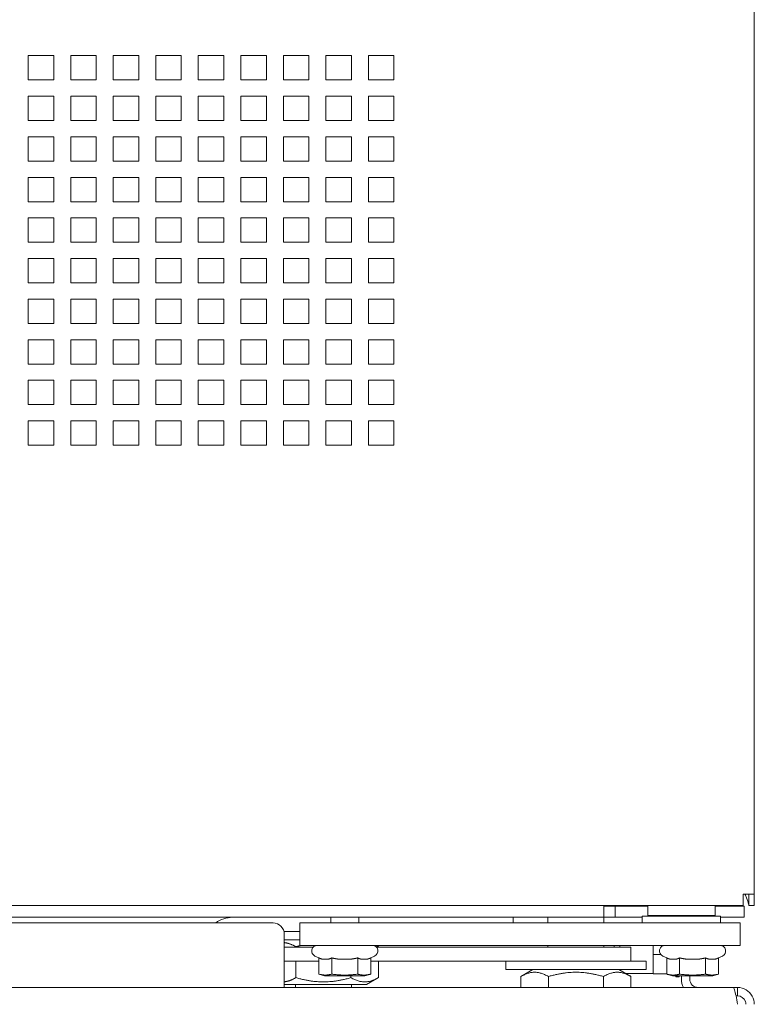
# Model space of a CAD drawing. Units: millimetres. Extents: x 160 to 5780, y 160 to 4040.
# Drawn here: x 2949 to 3080, y 1515 to 1690 of the extents above; entities that cross this region are included whole.
import ezdxf

# ---------------------------------------------------------------- set-up
doc = ezdxf.new("R2010")
doc.units = ezdxf.units.MM
doc.layers.add('Visible (Drawing)', color=7, linetype='Continuous', lineweight=5)

msp = doc.modelspace()

# ---------------------------------------------------------------- linework, layer by layer
at = {"layer": 'Visible (Drawing)'}
for p, q in [((3079.706, 3765.489), (3079.706, 1534.489)), ((2950.276, 1683.899), (2954.826, 1683.899)), ((2950.276, 1679.559), (2950.276, 1683.899)), ((2954.826, 1683.899), (2954.826, 1679.559)), ((2957.856, 1683.899), (2962.406, 1683.899)), ((2957.856, 1679.559), (2957.856, 1683.899)), ((2962.406, 1683.899), (2962.406, 1679.559)), ((2965.436, 1683.899), (2969.986, 1683.899)), ((2965.436, 1679.559), (2965.436, 1683.899)), ((2969.986, 1683.899), (2969.986, 1679.559)), ((2973.016, 1683.899), (2977.566, 1683.899)), ((2973.016, 1679.559), (2973.016, 1683.899)), ((2977.566, 1683.899), (2977.566, 1679.559)), ((2980.596, 1683.899), (2985.146, 1683.899)), ((2980.596, 1679.559), (2980.596, 1683.899)), ((2985.146, 1683.899), (2985.146, 1679.559)), ((2988.176, 1683.899), (2992.726, 1683.899)), ((2988.176, 1679.559), (2988.176, 1683.899)), ((2992.726, 1683.899), (2992.726, 1679.559)), ((2995.756, 1683.899), (3000.306, 1683.899)), ((2995.756, 1679.559), (2995.756, 1683.899)), ((3000.306, 1683.899), (3000.306, 1679.559)), ((3003.336, 1683.899), (3007.886, 1683.899)), ((3003.336, 1679.559), (3003.336, 1683.899)), ((3007.886, 1683.899), (3007.886, 1679.559)), ((3010.916, 1683.899), (3015.466, 1683.899)), ((3010.916, 1679.559), (3010.916, 1683.899)), ((3015.466, 1683.899), (3015.466, 1679.559)), ((2954.826, 1679.559), (2950.276, 1679.559)), ((2962.406, 1679.559), (2957.856, 1679.559)), ((2969.986, 1679.559), (2965.436, 1679.559)), ((2977.566, 1679.559), (2973.016, 1679.559)), ((2985.146, 1679.559), (2980.596, 1679.559)), ((2992.726, 1679.559), (2988.176, 1679.559)), ((3000.306, 1679.559), (2995.756, 1679.559)), ((3007.886, 1679.559), (3003.336, 1679.559)), ((3015.466, 1679.559), (3010.916, 1679.559)), ((2950.276, 1676.669), (2954.826, 1676.669)), ((2950.276, 1672.329), (2950.276, 1676.669)), ((2954.826, 1676.669), (2954.826, 1672.329)), ((2957.856, 1676.669), (2962.406, 1676.669)), ((2957.856, 1672.329), (2957.856, 1676.669)), ((2962.406, 1676.669), (2962.406, 1672.329)), ((2965.436, 1676.669), (2969.986, 1676.669)), ((2965.436, 1672.329), (2965.436, 1676.669)), ((2969.986, 1676.669), (2969.986, 1672.329)), ((2973.016, 1676.669), (2977.566, 1676.669)), ((2973.016, 1672.329), (2973.016, 1676.669)), ((2977.566, 1676.669), (2977.566, 1672.329)), ((2980.596, 1676.669), (2985.146, 1676.669)), ((2980.596, 1672.329), (2980.596, 1676.669)), ((2985.146, 1676.669), (2985.146, 1672.329)), ((2988.176, 1676.669), (2992.726, 1676.669)), ((2988.176, 1672.329), (2988.176, 1676.669)), ((2992.726, 1676.669), (2992.726, 1672.329)), ((2995.756, 1676.669), (3000.306, 1676.669)), ((2995.756, 1672.329), (2995.756, 1676.669)), ((3000.306, 1676.669), (3000.306, 1672.329)), ((3003.336, 1676.669), (3007.886, 1676.669)), ((3003.336, 1672.329), (3003.336, 1676.669)), ((3007.886, 1676.669), (3007.886, 1672.329)), ((3010.916, 1676.669), (3015.466, 1676.669)), ((3010.916, 1672.329), (3010.916, 1676.669)), ((3015.466, 1676.669), (3015.466, 1672.329)), ((2954.826, 1672.329), (2950.276, 1672.329)), ((2962.406, 1672.329), (2957.856, 1672.329)), ((2969.986, 1672.329), (2965.436, 1672.329)), ((2977.566, 1672.329), (2973.016, 1672.329)), ((2985.146, 1672.329), (2980.596, 1672.329)), ((2992.726, 1672.329), (2988.176, 1672.329)), ((3000.306, 1672.329), (2995.756, 1672.329)), ((3007.886, 1672.329), (3003.336, 1672.329)), ((3015.466, 1672.329), (3010.916, 1672.329)), ((2950.276, 1669.439), (2954.826, 1669.439)), ((2950.276, 1665.099), (2950.276, 1669.439)), ((2954.826, 1669.439), (2954.826, 1665.099)), ((2957.856, 1669.439), (2962.406, 1669.439)), ((2957.856, 1665.099), (2957.856, 1669.439)), ((2962.406, 1669.439), (2962.406, 1665.099)), ((2965.436, 1669.439), (2969.986, 1669.439)), ((2965.436, 1665.099), (2965.436, 1669.439)), ((2969.986, 1669.439), (2969.986, 1665.099)), ((2973.016, 1669.439), (2977.566, 1669.439)), ((2973.016, 1665.099), (2973.016, 1669.439)), ((2977.566, 1669.439), (2977.566, 1665.099)), ((2980.596, 1669.439), (2985.146, 1669.439)), ((2980.596, 1665.099), (2980.596, 1669.439)), ((2985.146, 1669.439), (2985.146, 1665.099)), ((2988.176, 1669.439), (2992.726, 1669.439)), ((2988.176, 1665.099), (2988.176, 1669.439)), ((2992.726, 1669.439), (2992.726, 1665.099)), ((2995.756, 1669.439), (3000.306, 1669.439)), ((2995.756, 1665.099), (2995.756, 1669.439)), ((3000.306, 1669.439), (3000.306, 1665.099)), ((3003.336, 1669.439), (3007.886, 1669.439)), ((3003.336, 1665.099), (3003.336, 1669.439)), ((3007.886, 1669.439), (3007.886, 1665.099)), ((3010.916, 1669.439), (3015.466, 1669.439)), ((3010.916, 1665.099), (3010.916, 1669.439)), ((3015.466, 1669.439), (3015.466, 1665.099)), ((2954.826, 1665.099), (2950.276, 1665.099)), ((2962.406, 1665.099), (2957.856, 1665.099)), ((2969.986, 1665.099), (2965.436, 1665.099)), ((2977.566, 1665.099), (2973.016, 1665.099)), ((2985.146, 1665.099), (2980.596, 1665.099)), ((2992.726, 1665.099), (2988.176, 1665.099)), ((3000.306, 1665.099), (2995.756, 1665.099)), ((3007.886, 1665.099), (3003.336, 1665.099)), ((3015.466, 1665.099), (3010.916, 1665.099)), ((2950.276, 1662.209), (2954.826, 1662.209)), ((2950.276, 1657.869), (2950.276, 1662.209)), ((2954.826, 1662.209), (2954.826, 1657.869)), ((2957.856, 1662.209), (2962.406, 1662.209)), ((2957.856, 1657.869), (2957.856, 1662.209)), ((2962.406, 1662.209), (2962.406, 1657.869)), ((2965.436, 1662.209), (2969.986, 1662.209)), ((2965.436, 1657.869), (2965.436, 1662.209)), ((2969.986, 1662.209), (2969.986, 1657.869)), ((2973.016, 1662.209), (2977.566, 1662.209)), ((2973.016, 1657.869), (2973.016, 1662.209)), ((2977.566, 1662.209), (2977.566, 1657.869)), ((2980.596, 1662.209), (2985.146, 1662.209)), ((2980.596, 1657.869), (2980.596, 1662.209)), ((2985.146, 1662.209), (2985.146, 1657.869)), ((2988.176, 1662.209), (2992.726, 1662.209)), ((2988.176, 1657.869), (2988.176, 1662.209)), ((2992.726, 1662.209), (2992.726, 1657.869)), ((2995.756, 1662.209), (3000.306, 1662.209)), ((2995.756, 1657.869), (2995.756, 1662.209)), ((3000.306, 1662.209), (3000.306, 1657.869)), ((3003.336, 1662.209), (3007.886, 1662.209)), ((3003.336, 1657.869), (3003.336, 1662.209)), ((3007.886, 1662.209), (3007.886, 1657.869)), ((3010.916, 1662.209), (3015.466, 1662.209)), ((3010.916, 1657.869), (3010.916, 1662.209)), ((3015.466, 1662.209), (3015.466, 1657.869)), ((2954.826, 1657.869), (2950.276, 1657.869)), ((2962.406, 1657.869), (2957.856, 1657.869)), ((2969.986, 1657.869), (2965.436, 1657.869)), ((2977.566, 1657.869), (2973.016, 1657.869)), ((2985.146, 1657.869), (2980.596, 1657.869)), ((2992.726, 1657.869), (2988.176, 1657.869)), ((3000.306, 1657.869), (2995.756, 1657.869)), ((3007.886, 1657.869), (3003.336, 1657.869)), ((3015.466, 1657.869), (3010.916, 1657.869)), ((2950.276, 1654.979), (2954.826, 1654.979)), ((2950.276, 1650.639), (2950.276, 1654.979)), ((2954.826, 1654.979), (2954.826, 1650.639)), ((2957.856, 1654.979), (2962.406, 1654.979)), ((2957.856, 1650.639), (2957.856, 1654.979)), ((2962.406, 1654.979), (2962.406, 1650.639)), ((2965.436, 1654.979), (2969.986, 1654.979)), ((2965.436, 1650.639), (2965.436, 1654.979)), ((2969.986, 1654.979), (2969.986, 1650.639)), ((2973.016, 1654.979), (2977.566, 1654.979)), ((2973.016, 1650.639), (2973.016, 1654.979)), ((2977.566, 1654.979), (2977.566, 1650.639)), ((2980.596, 1654.979), (2985.146, 1654.979)), ((2980.596, 1650.639), (2980.596, 1654.979)), ((2985.146, 1654.979), (2985.146, 1650.639)), ((2988.176, 1654.979), (2992.726, 1654.979)), ((2988.176, 1650.639), (2988.176, 1654.979)), ((2992.726, 1654.979), (2992.726, 1650.639)), ((2995.756, 1654.979), (3000.306, 1654.979)), ((2995.756, 1650.639), (2995.756, 1654.979)), ((3000.306, 1654.979), (3000.306, 1650.639)), ((3003.336, 1654.979), (3007.886, 1654.979)), ((3003.336, 1650.639), (3003.336, 1654.979)), ((3007.886, 1654.979), (3007.886, 1650.639)), ((3010.916, 1654.979), (3015.466, 1654.979)), ((3010.916, 1650.639), (3010.916, 1654.979)), ((3015.466, 1654.979), (3015.466, 1650.639)), ((2954.826, 1650.639), (2950.276, 1650.639)), ((2962.406, 1650.639), (2957.856, 1650.639)), ((2969.986, 1650.639), (2965.436, 1650.639)), ((2977.566, 1650.639), (2973.016, 1650.639)), ((2985.146, 1650.639), (2980.596, 1650.639)), ((2992.726, 1650.639), (2988.176, 1650.639)), ((3000.306, 1650.639), (2995.756, 1650.639)), ((3007.886, 1650.639), (3003.336, 1650.639)), ((3015.466, 1650.639), (3010.916, 1650.639)), ((2950.276, 1647.749), (2954.826, 1647.749)), ((2950.276, 1643.409), (2950.276, 1647.749)), ((2954.826, 1647.749), (2954.826, 1643.409)), ((2957.856, 1647.749), (2962.406, 1647.749)), ((2957.856, 1643.409), (2957.856, 1647.749)), ((2962.406, 1647.749), (2962.406, 1643.409)), ((2965.436, 1647.749), (2969.986, 1647.749)), ((2965.436, 1643.409), (2965.436, 1647.749)), ((2969.986, 1647.749), (2969.986, 1643.409)), ((2973.016, 1647.749), (2977.566, 1647.749)), ((2973.016, 1643.409), (2973.016, 1647.749)), ((2977.566, 1647.749), (2977.566, 1643.409)), ((2980.596, 1647.749), (2985.146, 1647.749)), ((2980.596, 1643.409), (2980.596, 1647.749)), ((2985.146, 1647.749), (2985.146, 1643.409)), ((2988.176, 1647.749), (2992.726, 1647.749)), ((2988.176, 1643.409), (2988.176, 1647.749)), ((2992.726, 1647.749), (2992.726, 1643.409)), ((2995.756, 1647.749), (3000.306, 1647.749)), ((2995.756, 1643.409), (2995.756, 1647.749)), ((3000.306, 1647.749), (3000.306, 1643.409)), ((3003.336, 1647.749), (3007.886, 1647.749)), ((3003.336, 1643.409), (3003.336, 1647.749)), ((3007.886, 1647.749), (3007.886, 1643.409)), ((3010.916, 1647.749), (3015.466, 1647.749)), ((3010.916, 1643.409), (3010.916, 1647.749)), ((3015.466, 1647.749), (3015.466, 1643.409)), ((2954.826, 1643.409), (2950.276, 1643.409)), ((2962.406, 1643.409), (2957.856, 1643.409)), ((2969.986, 1643.409), (2965.436, 1643.409)), ((2977.566, 1643.409), (2973.016, 1643.409)), ((2985.146, 1643.409), (2980.596, 1643.409)), ((2992.726, 1643.409), (2988.176, 1643.409)), ((3000.306, 1643.409), (2995.756, 1643.409)), ((3007.886, 1643.409), (3003.336, 1643.409)), ((3015.466, 1643.409), (3010.916, 1643.409)), ((2950.276, 1640.519), (2954.826, 1640.519)), ((2950.276, 1636.179), (2950.276, 1640.519)), ((2954.826, 1640.519), (2954.826, 1636.179)), ((2957.856, 1640.519), (2962.406, 1640.519)), ((2957.856, 1636.179), (2957.856, 1640.519)), ((2962.406, 1640.519), (2962.406, 1636.179)), ((2965.436, 1640.519), (2969.986, 1640.519)), ((2965.436, 1636.179), (2965.436, 1640.519)), ((2969.986, 1640.519), (2969.986, 1636.179)), ((2973.016, 1640.519), (2977.566, 1640.519)), ((2973.016, 1636.179), (2973.016, 1640.519)), ((2977.566, 1640.519), (2977.566, 1636.179)), ((2980.596, 1640.519), (2985.146, 1640.519)), ((2980.596, 1636.179), (2980.596, 1640.519)), ((2985.146, 1640.519), (2985.146, 1636.179)), ((2988.176, 1640.519), (2992.726, 1640.519)), ((2988.176, 1636.179), (2988.176, 1640.519)), ((2992.726, 1640.519), (2992.726, 1636.179)), ((2995.756, 1640.519), (3000.306, 1640.519)), ((2995.756, 1636.179), (2995.756, 1640.519)), ((3000.306, 1640.519), (3000.306, 1636.179)), ((3003.336, 1640.519), (3007.886, 1640.519)), ((3003.336, 1636.179), (3003.336, 1640.519)), ((3007.886, 1640.519), (3007.886, 1636.179)), ((3010.916, 1640.519), (3015.466, 1640.519)), ((3010.916, 1636.179), (3010.916, 1640.519)), ((3015.466, 1640.519), (3015.466, 1636.179)), ((2954.826, 1636.179), (2950.276, 1636.179)), ((2962.406, 1636.179), (2957.856, 1636.179)), ((2969.986, 1636.179), (2965.436, 1636.179)), ((2977.566, 1636.179), (2973.016, 1636.179)), ((2985.146, 1636.179), (2980.596, 1636.179)), ((2992.726, 1636.179), (2988.176, 1636.179)), ((3000.306, 1636.179), (2995.756, 1636.179)), ((3007.886, 1636.179), (3003.336, 1636.179)), ((3015.466, 1636.179), (3010.916, 1636.179)), ((2950.276, 1633.289), (2954.826, 1633.289)), ((2950.276, 1628.949), (2950.276, 1633.289)), ((2954.826, 1633.289), (2954.826, 1628.949)), ((2957.856, 1633.289), (2962.406, 1633.289)), ((2957.856, 1628.949), (2957.856, 1633.289)), ((2962.406, 1633.289), (2962.406, 1628.949)), ((2965.436, 1633.289), (2969.986, 1633.289)), ((2965.436, 1628.949), (2965.436, 1633.289)), ((2969.986, 1633.289), (2969.986, 1628.949)), ((2973.016, 1633.289), (2977.566, 1633.289)), ((2973.016, 1628.949), (2973.016, 1633.289)), ((2977.566, 1633.289), (2977.566, 1628.949)), ((2980.596, 1633.289), (2985.146, 1633.289)), ((2980.596, 1628.949), (2980.596, 1633.289)), ((2985.146, 1633.289), (2985.146, 1628.949)), ((2988.176, 1633.289), (2992.726, 1633.289)), ((2988.176, 1628.949), (2988.176, 1633.289)), ((2992.726, 1633.289), (2992.726, 1628.949)), ((2995.756, 1633.289), (3000.306, 1633.289)), ((2995.756, 1628.949), (2995.756, 1633.289)), ((3000.306, 1633.289), (3000.306, 1628.949)), ((3003.336, 1633.289), (3007.886, 1633.289)), ((3003.336, 1628.949), (3003.336, 1633.289)), ((3007.886, 1633.289), (3007.886, 1628.949)), ((3010.916, 1633.289), (3015.466, 1633.289)), ((3010.916, 1628.949), (3010.916, 1633.289)), ((3015.466, 1633.289), (3015.466, 1628.949)), ((2954.826, 1628.949), (2950.276, 1628.949)), ((2962.406, 1628.949), (2957.856, 1628.949)), ((2969.986, 1628.949), (2965.436, 1628.949)), ((2977.566, 1628.949), (2973.016, 1628.949)), ((2985.146, 1628.949), (2980.596, 1628.949)), ((2992.726, 1628.949), (2988.176, 1628.949)), ((3000.306, 1628.949), (2995.756, 1628.949)), ((3007.886, 1628.949), (3003.336, 1628.949)), ((3015.466, 1628.949), (3010.916, 1628.949)), ((2950.276, 1626.059), (2954.826, 1626.059)), ((2950.276, 1621.719), (2950.276, 1626.059)), ((2954.826, 1626.059), (2954.826, 1621.719)), ((2957.856, 1626.059), (2962.406, 1626.059)), ((2957.856, 1621.719), (2957.856, 1626.059)), ((2962.406, 1626.059), (2962.406, 1621.719)), ((2965.436, 1626.059), (2969.986, 1626.059)), ((2965.436, 1621.719), (2965.436, 1626.059)), ((2969.986, 1626.059), (2969.986, 1621.719)), ((2973.016, 1626.059), (2977.566, 1626.059)), ((2973.016, 1621.719), (2973.016, 1626.059)), ((2977.566, 1626.059), (2977.566, 1621.719)), ((2980.596, 1626.059), (2985.146, 1626.059)), ((2980.596, 1621.719), (2980.596, 1626.059)), ((2985.146, 1626.059), (2985.146, 1621.719)), ((2988.176, 1626.059), (2992.726, 1626.059)), ((2988.176, 1621.719), (2988.176, 1626.059)), ((2992.726, 1626.059), (2992.726, 1621.719)), ((2995.756, 1626.059), (3000.306, 1626.059)), ((2995.756, 1621.719), (2995.756, 1626.059)), ((3000.306, 1626.059), (3000.306, 1621.719)), ((3003.336, 1626.059), (3007.886, 1626.059)), ((3003.336, 1621.719), (3003.336, 1626.059)), ((3007.886, 1626.059), (3007.886, 1621.719)), ((3010.916, 1626.059), (3015.466, 1626.059)), ((3010.916, 1621.719), (3010.916, 1626.059)), ((3015.466, 1626.059), (3015.466, 1621.719)), ((2954.826, 1621.719), (2950.276, 1621.719)), ((2962.406, 1621.719), (2957.856, 1621.719)), ((2969.986, 1621.719), (2965.436, 1621.719)), ((2977.566, 1621.719), (2973.016, 1621.719)), ((2985.146, 1621.719), (2980.596, 1621.719)), ((2992.726, 1621.719), (2988.176, 1621.719)), ((3000.306, 1621.719), (2995.756, 1621.719)), ((3007.886, 1621.719), (3003.336, 1621.719)), ((3015.466, 1621.719), (3010.916, 1621.719)), ((2950.276, 1618.829), (2954.826, 1618.829)), ((2950.276, 1614.489), (2950.276, 1618.829)), ((2954.826, 1618.829), (2954.826, 1614.489)), ((2957.856, 1618.829), (2962.406, 1618.829)), ((2957.856, 1614.489), (2957.856, 1618.829)), ((2962.406, 1618.829), (2962.406, 1614.489)), ((2965.436, 1618.829), (2969.986, 1618.829)), ((2965.436, 1614.489), (2965.436, 1618.829)), ((2969.986, 1618.829), (2969.986, 1614.489)), ((2973.016, 1618.829), (2977.566, 1618.829)), ((2973.016, 1614.489), (2973.016, 1618.829)), ((2977.566, 1618.829), (2977.566, 1614.489)), ((2980.596, 1618.829), (2985.146, 1618.829)), ((2980.596, 1614.489), (2980.596, 1618.829)), ((2985.146, 1618.829), (2985.146, 1614.489)), ((2988.176, 1618.829), (2992.726, 1618.829)), ((2988.176, 1614.489), (2988.176, 1618.829)), ((2992.726, 1618.829), (2992.726, 1614.489)), ((2995.756, 1618.829), (3000.306, 1618.829)), ((2995.756, 1614.489), (2995.756, 1618.829)), ((3000.306, 1618.829), (3000.306, 1614.489)), ((3003.336, 1618.829), (3007.886, 1618.829)), ((3003.336, 1614.489), (3003.336, 1618.829)), ((3007.886, 1618.829), (3007.886, 1614.489)), ((3010.916, 1618.829), (3015.466, 1618.829)), ((3010.916, 1614.489), (3010.916, 1618.829)), ((3015.466, 1618.829), (3015.466, 1614.489)), ((2954.826, 1614.489), (2950.276, 1614.489)), ((2962.406, 1614.489), (2957.856, 1614.489)), ((2969.986, 1614.489), (2965.436, 1614.489)), ((2977.566, 1614.489), (2973.016, 1614.489)), ((2985.146, 1614.489), (2980.596, 1614.489)), ((2992.726, 1614.489), (2988.176, 1614.489)), ((3000.306, 1614.489), (2995.756, 1614.489)), ((3007.886, 1614.489), (3003.336, 1614.489)), ((3015.466, 1614.489), (3010.916, 1614.489)), ((3077.706, 1534.489), (3079.706, 1534.489)), ((3077.706, 1534.489), (3077.706, 1532.489)), ((3077.724, 1533.507), (3077.724, 1532.524)), ((3078.706, 1534.489), (3078.706, 1532.489)), ((3079.706, 1534.489), (3079.706, 1532.489)), ((3063.389, 1532.489), (2281.706, 1532.489)), ((3052.906, 1532.489), (3052.906, 1530.389)), ((3052.906, 1532.389), (3054.906, 1532.389)), ((3060.706, 1532.389), (3054.906, 1532.389)), ((3054.906, 1532.389), (3054.906, 1530.389)), ((3060.706, 1532.489), (3060.706, 1530.689)), ((3063.389, 1532.489), (3070.023, 1532.489)), ((3077.706, 1532.489), (3070.023, 1532.489)), ((3072.706, 1532.489), (3072.706, 1530.689)), ((3075.906, 1532.389), (3072.706, 1532.389)), ((3075.906, 1532.389), (3077.906, 1532.389)), ((3077.906, 1530.389), (3077.906, 1532.389)), ((3078.706, 1532.489), (3079.706, 1532.489)), ((3052.906, 1530.389), (2306.506, 1530.389)), ((3004.206, 1529.389), (3004.206, 1530.389)), ((3009.206, 1529.389), (3009.206, 1530.389)), ((3036.706, 1529.389), (3036.706, 1530.389)), ((3042.906, 1529.389), (3042.906, 1530.389)), ((3054.906, 1530.389), (3052.906, 1530.389)), ((3052.906, 1529.389), (3052.906, 1530.389)), ((3054.906, 1530.389), (3059.706, 1530.389)), ((3059.706, 1530.589), (3073.706, 1530.589)), ((3059.706, 1529.389), (3059.706, 1530.589)), ((3060.706, 1530.689), (3072.706, 1530.689)), ((3073.706, 1529.389), (3073.706, 1530.589)), ((3073.706, 1530.389), (3075.906, 1530.389)), ((3077.906, 1530.389), (3075.906, 1530.389)), ((2993.917, 1529.389), (2290.495, 1529.389)), ((2998.706, 1527.889), (2995.854, 1527.889)), ((2998.706, 1529.389), (2999.61, 1529.389)), ((2998.706, 1529.389), (2998.706, 1525.389)), ((2999.61, 1529.389), (3023.207, 1529.389)), ((3023.207, 1529.389), (3024.303, 1529.389)), ((3024.303, 1529.389), (3063.101, 1529.389)), ((3063.101, 1529.389), (3070.312, 1529.389)), ((3070.312, 1529.389), (3072.206, 1529.389)), ((3072.206, 1529.389), (3077.206, 1529.389)), ((3077.206, 1525.389), (3077.206, 1529.389)), ((2995.917, 1519.389), (2995.917, 1527.389)), ((2995.917, 1526.389), (2998.706, 1526.389)), ((2995.917, 1525.089), (3001.092, 1525.089)), ((2997.999, 1525.139), (2997.999, 1525.089)), ((2999.61, 1525.389), (2998.706, 1525.389)), ((2999.61, 1525.389), (3023.207, 1525.389)), ((3012.288, 1525.389), (3012.721, 1525.139)), ((3012.32, 1525.089), (3054.706, 1525.089)), ((3012.721, 1525.139), (3012.721, 1525.089)), ((3024.303, 1525.389), (3023.207, 1525.389)), ((3024.303, 1525.389), (3072.206, 1525.389)), ((3042.906, 1525.089), (3042.906, 1525.389)), ((3052.906, 1525.089), (3052.906, 1525.389)), ((3054.706, 1525.089), (3054.706, 1525.389)), ((3054.706, 1525.089), (3057.706, 1525.089)), ((3055.706, 1525.389), (3055.706, 1525.089)), ((3057.706, 1522.589), (3057.706, 1525.089)), ((3061.706, 1525.389), (3061.706, 1523.789)), ((3077.206, 1525.389), (3072.206, 1525.389)), ((3002.087, 1522.589), (2995.917, 1522.589)), ((2997.999, 1522.589), (2997.999, 1519.639)), ((3002.087, 1523.155), (3001.383, 1523.483)), ((3002.087, 1523.155), (3002.087, 1520.262)), ((3003.882, 1522.959), (3002.602, 1522.959)), ((3004.397, 1523.155), (3004.397, 1520.262)), ((3007.985, 1522.959), (3005.427, 1522.959)), ((3009.015, 1523.155), (3009.015, 1520.262)), ((3010.81, 1522.959), (3009.531, 1522.959)), ((3011.325, 1523.155), (3012.029, 1523.483)), ((3011.325, 1523.155), (3011.325, 1520.262)), ((3054.706, 1522.589), (3011.325, 1522.589)), ((3012.721, 1522.589), (3012.721, 1519.639)), ((3035.406, 1521.089), (3035.406, 1522.589)), ((3057.706, 1522.589), (3054.706, 1522.589)), ((3060.406, 1522.589), (3057.706, 1522.589)), ((3060.406, 1521.089), (3060.406, 1522.589)), ((3063.006, 1523.789), (3061.706, 1523.789)), ((3061.706, 1523.789), (3061.706, 1520.339)), ((3064.087, 1523.155), (3063.383, 1523.483)), ((3064.087, 1523.155), (3064.087, 1520.262)), ((3065.882, 1522.959), (3064.602, 1522.959)), ((3066.397, 1523.155), (3066.397, 1520.262)), ((3069.985, 1522.959), (3067.427, 1522.959)), ((3071.015, 1523.155), (3071.015, 1520.262)), ((3072.81, 1522.959), (3071.531, 1522.959)), ((3073.325, 1523.155), (3074.029, 1523.483)), ((3073.325, 1523.155), (3073.325, 1520.262)), ((3035.406, 1521.089), (3060.406, 1521.089)), ((3040.256, 1521.089), (3038.091, 1519.839)), ((3055.556, 1521.089), (3057.721, 1519.839)), ((3055.706, 1521.089), (3055.706, 1521.003)), ((2995.917, 1517.889), (2995.917, 1519.389)), ((3003.106, 1519.989), (3002.087, 1520.262)), ((3003.106, 1519.989), (3010.306, 1519.989)), ((3007.814, 1519.989), (3007.814, 1519.639)), ((3010.306, 1519.989), (3011.325, 1520.262)), ((3010.556, 1518.389), (3012.721, 1519.639)), ((3038.091, 1519.839), (3038.091, 1517.889)), ((3042.999, 1519.839), (3042.999, 1517.889)), ((3052.814, 1519.839), (3052.814, 1517.889)), ((3061.706, 1520.389), (3056.769, 1520.389)), ((3057.721, 1519.839), (3057.721, 1517.889)), ((3064.087, 1520.339), (3061.706, 1520.339)), ((3065.106, 1519.989), (3064.087, 1520.262)), ((3065.106, 1519.989), (3072.306, 1519.989)), ((3065.706, 1519.789), (3065.706, 1519.989)), ((3066.306, 1519.789), (3065.706, 1519.789)), ((3066.306, 1519.989), (3066.306, 1519.789)), ((3066.706, 1519.389), (3066.706, 1519.989)), ((3068.206, 1519.989), (3068.206, 1519.389)), ((3072.306, 1519.989), (3073.325, 1520.262)), ((2283.495, 1517.889), (3075.917, 1517.889)), ((2995.917, 1518.389), (3010.556, 1518.389)), ((2997.906, 1517.889), (2997.906, 1518.389)), ((3007.906, 1517.889), (3007.906, 1518.389)), ((3076.706, 1517.889), (3075.917, 1517.889)), ((3076.706, 1517.889), (3076.706, 1516.389)), ((3076.443, 1516.389), (3076.706, 1516.389))]:
    msp.add_line(p, q, dxfattribs=at)
for centre, radius, start, end in [((2986.706, 1525.389), 5, 90, 126.8699), ((2993.917, 1527.389), 2, 0, 90), ((3001.806, 1524.389), 1, 90, 245), ((3011.606, 1524.389), 1, 295, 90), ((3063.806, 1524.389), 1, 90, 245), ((3073.606, 1524.389), 1, 295, 90), ((3069.706, 1519.389), 3, 180, 210), ((3069.706, 1519.389), 1.5, 180, 270)]:
    msp.add_arc(centre, radius, start, end, dxfattribs=at)
for points in [[(3077.706, 1533.489), (3077.729, 1533.489), (3077.726, 1533.516), (3077.703, 1533.562)], [(3078.042, 1534.489), (3078.137, 1534.283), (3078.229, 1534.081), (3078.312, 1533.884)], [(3077.723, 1532.525), (3077.723, 1532.501), (3077.718, 1532.489), (3077.706, 1532.489)], [(3076.706, 1514.889), (3076.618, 1515.413), (3076.531, 1515.936), (3076.443, 1516.389)]]:
    msp.add_open_spline(points, degree=3, dxfattribs=at)
for points, knots in [([(3078.312, 1533.884), (3078.489, 1533.464), (3078.63, 1533.071), (3078.684, 1532.741), (3078.698, 1532.652), (3078.706, 1532.568), (3078.706, 1532.489)], [0.44058753, 0.44058753, 0.44058753, 0.44058753, 0.88089799, 0.88089799, 0.88089799, 1, 1, 1, 1]), ([(3076.443, 1516.389), (3076.359, 1516.825), (3076.275, 1517.195), (3076.191, 1517.455), (3076.1, 1517.737), (3076.008, 1517.889), (3075.917, 1517.889)], [0.33333333, 0.33333333, 0.33333333, 0.33333333, 0.6533768, 0.6533768, 0.6533768, 1, 1, 1, 1]), ([(3079.706, 1514.889), (3079.706, 1515.916), (3079.138, 1516.924), (3078.26, 1517.455), (3077.794, 1517.737), (3077.251, 1517.889), (3076.706, 1517.889)], [0, 0, 0, 0, 0.6533768, 0.6533768, 0.6533768, 1, 1, 1, 1]), ([(3076.706, 1516.389), (3077.316, 1516.389), (3077.906, 1515.977), (3078.115, 1515.404), (3078.175, 1515.239), (3078.206, 1515.064), (3078.206, 1514.889)], [-1, -1, -1, -1, -0.2229997, -0.2229997, -0.2229997, 0, 0, 0, 0])]:
    msp.add_open_spline(points, degree=3, knots=knots, dxfattribs=at)
for points, weights in [([(2997.999, 1525.139), (2996.885, 1525.782), (2995.917, 1525.88)], [1, 1.06472486488, 1.07528950281]), ([(2998.935, 1525.389), (2998.477, 1525.277), (2997.999, 1525.139)], [1.02420884345, 1.01323706005, 1]), ([(3012.721, 1525.139), (3012.482, 1525.277), (3012.253, 1525.389)], [1, 1.01323706005, 1.02420884345]), ([(3002.087, 1523.155), (3002.357, 1523.029), (3002.602, 1522.959)], [1.01432848064, 1.01408303036, 1]), ([(3003.882, 1522.959), (3004.127, 1523.029), (3004.397, 1523.155)], [1, 1.01408303036, 1.01432848064]), ([(3004.397, 1523.155), (3004.936, 1523.029), (3005.427, 1522.959)], [1.01432848064, 1.01408303036, 1]), ([(3007.985, 1522.959), (3008.476, 1523.029), (3009.015, 1523.155)], [1, 1.01408303036, 1.01432848064]), ([(3009.015, 1523.155), (3009.285, 1523.029), (3009.531, 1522.959)], [1.01432848064, 1.01408303036, 1]), ([(3010.81, 1522.959), (3011.055, 1523.029), (3011.325, 1523.155)], [1, 1.01408303036, 1.01432848064]), ([(3064.087, 1523.155), (3064.357, 1523.029), (3064.602, 1522.959)], [1.01432848064, 1.01408303036, 1]), ([(3065.882, 1522.959), (3066.127, 1523.029), (3066.397, 1523.155)], [1, 1.01408303036, 1.01432848064]), ([(3066.397, 1523.155), (3066.936, 1523.029), (3067.427, 1522.959)], [1.01432848064, 1.01408303036, 1]), ([(3069.985, 1522.959), (3070.476, 1523.029), (3071.015, 1523.155)], [1, 1.01408303036, 1.01432848064]), ([(3071.015, 1523.155), (3071.285, 1523.029), (3071.531, 1522.959)], [1.01432848064, 1.01408303036, 1]), ([(3072.81, 1522.959), (3073.055, 1523.029), (3073.325, 1523.155)], [1, 1.01408303036, 1.01432848064]), ([(2995.917, 1518.899), (2996.885, 1518.996), (2997.999, 1519.639)], [1.07528950281, 1.06472486488, 1]), ([(2997.999, 1519.639), (3002.906, 1518.222), (3007.814, 1519.639)], [1, 1.15470053838, 1]), ([(3002.087, 1520.262), (3003.242, 1519.953), (3004.397, 1520.262)], [1, 1.15470053838, 1]), ([(3004.397, 1520.262), (3006.706, 1519.953), (3009.015, 1520.262)], [1, 1.15470053838, 1]), ([(3007.814, 1519.639), (3010.267, 1518.222), (3012.721, 1519.639)], [1, 1.15470053838, 1]), ([(3009.015, 1520.262), (3010.17, 1519.953), (3011.325, 1520.262)], [1, 1.15470053838, 1]), ([(3042.999, 1519.839), (3040.545, 1521.256), (3038.091, 1519.839)], [1, 1.15470053838, 1]), ([(3052.814, 1519.839), (3047.906, 1521.256), (3042.999, 1519.839)], [1, 1.15470053838, 1]), ([(3057.721, 1519.839), (3055.267, 1521.256), (3052.814, 1519.839)], [1, 1.15470053838, 1]), ([(3064.087, 1520.262), (3065.242, 1519.953), (3066.397, 1520.262)], [1, 1.15470053838, 1]), ([(3066.397, 1520.262), (3068.706, 1519.953), (3071.015, 1520.262)], [1, 1.15470053838, 1]), ([(3071.015, 1520.262), (3072.17, 1519.953), (3073.325, 1520.262)], [1, 1.15470053838, 1])]:
    msp.add_rational_spline(points, weights, degree=2, dxfattribs=at)

doc.saveas('drawing.dxf')
